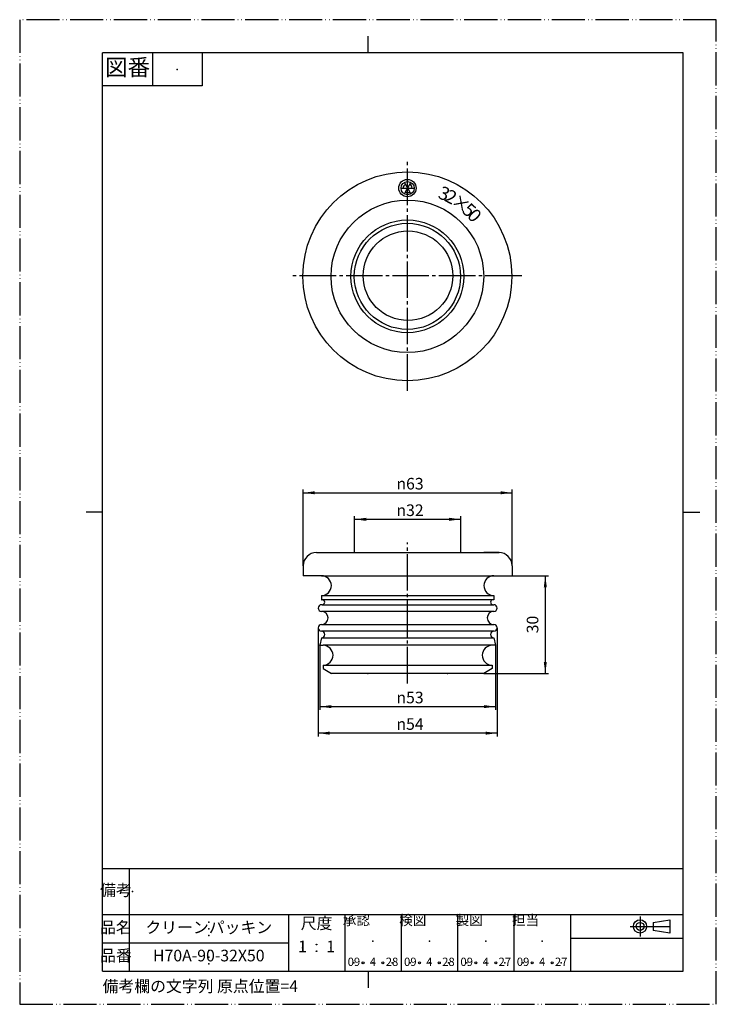
# Model space of a CAD drawing. Units: millimetres. Extents: x 0 to 210, y 0 to 297.
import ezdxf

# ---------------------------------------------------------------- set-up
doc = ezdxf.new("R2010")
doc.units = ezdxf.units.MM
for name, pattern in [('DASH_CENTER', [14, 11, -1, 1, -1]), ('DASHDOT_4', [11, 6, -2, 1, -2]), ('DOT_CENTER', [14, 12, -1, 0, -1]), ('PHANTOM', [13, 10, -1, 0, -1, 0, -1])]:
    doc.linetypes.add(name, pattern=pattern)
for name, color, linetype in [('1', 7, 'Continuous'), ('2', 7, 'Continuous'), ('3', 7, 'Continuous'), ('4', 7, 'Continuous'), ('5', 7, 'Continuous'), ('6', 7, 'Continuous')]:
    doc.layers.add(name, color=color, linetype=linetype)
doc.styles.add('CONVERTER_11', font='txt.shx', dxfattribs={"width": 0.5})
doc.styles.add('CONVERTER_12', font='MS Mincho.ttf', dxfattribs={"width": 0.988889})
doc.styles.add('CONVERTER_13', font='MS Mincho.ttf', dxfattribs={"width": 0.89})
doc.styles.add('CONVERTER_14', font='txt.shx', dxfattribs={"width": 0.9})
doc.dimstyles.new('ME10_DIM_10', dxfattribs={"dimtxt": 3.5, "dimasz": 3.5, "dimexe": 1, "dimexo": 0, "dimgap": 1, "dimtad": 1, "dimdsep": 46, "dimtxsty": 'CONVERTER_14', "dimsah": 1, "dimcen": 0.09, "dimclrd": 2, "dimclre": 2, "dimclrt": 7, "dimadec": 0, "dimazin": 0, "dimtfac": 1, "dimtdec": 4, "dimtix": 1, "dimtmove": 0, "dimatfit": 3, "dimfxl": 1, "dimtolj": 1, "dimtzin": 0, "dimarcsym": 0})
doc.dimstyles.new('ME10_DIM_11', dxfattribs={"dimtxt": 3.5, "dimasz": 3.5, "dimexe": 1, "dimexo": 0, "dimgap": 1, "dimtad": 1, "dimdsep": 46, "dimtxsty": 'CONVERTER_14', "dimsah": 1, "dimcen": 0.09, "dimclrd": 2, "dimclre": 2, "dimclrt": 7, "dimadec": 0, "dimazin": 0, "dimtfac": 1, "dimtdec": 4, "dimtix": 1, "dimtmove": 0, "dimatfit": 3, "dimfxl": 1, "dimtolj": 1, "dimtzin": 0, "dimarcsym": 0})
doc.dimstyles.new('ME10_DIM_12', dxfattribs={"dimtxt": 3.5, "dimasz": 3.5, "dimexe": 1, "dimexo": 0, "dimgap": 1, "dimtad": 1, "dimdsep": 46, "dimtxsty": 'CONVERTER_14', "dimsah": 1, "dimcen": 0.09, "dimclrd": 2, "dimclre": 2, "dimclrt": 7, "dimadec": 0, "dimazin": 0, "dimtfac": 1, "dimtdec": 4, "dimtix": 1, "dimtmove": 0, "dimatfit": 3, "dimfxl": 1, "dimtolj": 1, "dimtzin": 0, "dimarcsym": 0})
doc.dimstyles.new('ME10_DIM_13', dxfattribs={"dimtxt": 3.5, "dimasz": 3.5, "dimexe": 1, "dimexo": 0, "dimgap": 1, "dimtad": 1, "dimdsep": 46, "dimtxsty": 'CONVERTER_14', "dimsah": 1, "dimcen": 0.09, "dimclrd": 2, "dimclre": 2, "dimclrt": 7, "dimadec": 0, "dimazin": 0, "dimtfac": 1, "dimtdec": 4, "dimtix": 1, "dimtmove": 0, "dimatfit": 3, "dimfxl": 1, "dimtolj": 1, "dimtzin": 0, "dimarcsym": 0})
doc.dimstyles.new('ME10_DIM_14', dxfattribs={"dimtxt": 3.5, "dimasz": 3.5, "dimexe": 1, "dimexo": 0, "dimgap": 1, "dimtad": 1, "dimdsep": 46, "dimtxsty": 'CONVERTER_14', "dimsah": 1, "dimcen": 0.09, "dimclrd": 2, "dimclre": 2, "dimclrt": 7, "dimadec": 0, "dimazin": 0, "dimtfac": 1, "dimtdec": 4, "dimtix": 1, "dimtmove": 0, "dimatfit": 3, "dimfxl": 1, "dimtolj": 1, "dimtzin": 0, "dimarcsym": 0})

# ---------------------------------------------------------------- blocks, each defined once
blk = doc.blocks.new('_G13', base_point=(-40.26, 116.14))
at = {"layer": '2', "color": 7, "char_height": 4, "attachment_point": 7, "style": 'CONVERTER_11'}
for s, insert, rotation in [('3', (125.33, 242.17), 337.1193), ('2', (127.17, 241.39), 332.3246), ('5', (132.22, 238.18), 317.9405), ('0', (133.71, 236.84), 313.1458)]:
    blk.add_mtext(s, dxfattribs=dict(at, insert=insert, rotation=rotation))
at = {"layer": '2', "color": 7, "insert": (128.98, 240.51), "char_height": 4, "attachment_point": 7, "rotation": 325.1325, "line_spacing_factor": 0.757273, "style": 'CONVERTER_12'}
blk.add_mtext('×', dxfattribs=at)
blk = doc.blocks.new('開示A4')
at = {"layer": '1', "color": 4, "linetype": 'PHANTOM'}
for p, q in [((210, 297), (0, 297)), ((0, 297), (0, 0)), ((210, 0), (210, 297)), ((0, 0), (210, 0))]:
    blk.add_line(p, q, dxfattribs=at)
at = {"layer": '1', "color": 2, "linetype": 'Continuous'}
for p, q in [((105, 287), (105, 292)), ((40, 287), (40, 277)), ((55, 287), (55, 277)), ((55, 277), (25, 277)), ((25, 148.5), (20, 148.5)), ((200, 148.5), (205, 148.5)), ((33, 41), (33, 27)), ((33, 27), (33, 10)), ((81, 27), (81, 10)), ((98, 27), (98, 10)), ((115, 27), (115, 10)), ((132, 27), (132, 10)), ((149, 27), (149, 10)), ((166, 27), (166, 10)), ((25, 18.5), (81, 18.5)), ((166, 20), (200, 20)), ((105, 10), (105, 5))]:
    blk.add_line(p, q, dxfattribs=at)
at = {"layer": '1', "color": 7, "linetype": 'Continuous'}
for p, q in [((25, 148.5), (25, 287)), ((105, 287), (25, 287)), ((200, 287), (105, 287)), ((200, 148.5), (200, 287)), ((25, 10), (25, 148.5)), ((200, 10), (200, 148.5)), ((25, 41), (200, 41)), ((200, 27), (25, 27)), ((191, 24.7), (196, 25.5)), ((191, 24.7), (191, 22.3)), ((196, 25.5), (196, 21.5)), ((196, 21.5), (191, 22.3)), ((25, 10), (105, 10)), ((105, 10), (200, 10))]:
    blk.add_line(p, q, dxfattribs=at)
at = {"layer": '1', "color": 2, "linetype": 'DOT_CENTER'}
for p, q in [((187, 26.5), (187, 20.5)), ((184, 23.5), (197, 23.5))]:
    blk.add_line(p, q, dxfattribs=at)
at = {"layer": '1', "color": 7, "linetype": 'Continuous'}
for centre, radius in [((187, 23.5), 2), ((187, 23.5), 1.2), ((103.5, 12.5), 0.3), ((109.5, 12.5), 0.3), ((120.5, 12.5), 0.3), ((126.5, 12.5), 0.3), ((137.5, 12.5), 0.3), ((143.5, 12.5), 0.3), ((154.5, 12.5), 0.3), ((160.5, 12.5), 0.3)]:
    blk.add_circle(centre, radius, dxfattribs=at)
at = {"layer": '1', "color": 7, "linetype": 'DOT_CENTER'}
for centre in [(89.5, 18), (89.5, 16)]:
    blk.add_circle(centre, 0.1, dxfattribs=at)
at = {"layer": '1', "color": 4}
for p in [(47.5, 282), (34, 34), (57, 24.75), (57, 22.75), (57, 20.75), (106.5, 19), (123.5, 19), (140.5, 19), (157.5, 19), (57, 16.25), (85.25, 17), (93.75, 17), (57, 14.25), (57, 12.25), (100.75, 12.5), (106.5, 12.5), (112.25, 12.5), (117.75, 12.5), (123.5, 12.5), (129.25, 12.5), (134.75, 12.5), (140.5, 12.5), (146.25, 12.5), (151.75, 12.5), (157.5, 12.5), (163.25, 12.5)]:
    blk.add_point(p, dxfattribs=at)
at = {"layer": '1', "color": 2, "attachment_point": 5, "style": 'CONVERTER_13'}
for s, insert, char_height, line_spacing_factor in [('図番', (32.5, 282), 5, 0.454545), ('備考', (29, 34), 3.5, 0.454545), ('承認', (101.5, 25), 3, 0.590909), ('検図', (118.5, 25), 3, 0.590909), ('製図', (135.5, 25), 3, 0.590909), ('担当', (152.5, 25), 3, 0.590909), ('品名', (29, 22.75), 3.5, 0.727273), ('尺度', (89.5, 24), 3.5, 0.545455), ('品番', (29, 14.25), 3.5, 0.727273)]:
    blk.add_mtext(s, dxfattribs=dict(at, insert=insert, char_height=char_height, line_spacing_factor=line_spacing_factor))
at = {"layer": '1', "color": 250, "insert": (25, 5), "char_height": 3.5, "attachment_point": 4, "line_spacing_factor": 0.545455, "style": 'CONVERTER_13'}
blk.add_mtext('備考欄の文字列 原点位置=4', dxfattribs=at)
blk = doc.blocks.new('*D3')
at = {"layer": '1', "color": 2, "linetype": 'Continuous'}
for p, q in [((85.45, 132.29), (85.45, 155.29)), ((148.45, 132.29), (148.45, 155.29)), ((85.45, 154.29), (148.45, 154.29))]:
    blk.add_line(p, q, dxfattribs=at)
at = {"layer": '1', "color": 2}
for points in [[(88.95, 154.75), (88.95, 153.83), (85.45, 154.29)], [(144.95, 153.83), (144.95, 154.75), (148.45, 154.29)]]:
    blk.add_solid(points, dxfattribs=at)
at = {"layer": '1', "color": 7, "insert": (113.56, 155.29), "char_height": 3.5, "attachment_point": 7, "rotation": 0.0001, "line_spacing_factor": 0.60024, "style": 'CONVERTER_14'}
blk.add_mtext('\\C7;{\\Fgdt;n}\\C7;63', dxfattribs=at)
blk = doc.blocks.new('*D4')
at = {"layer": '1', "color": 2, "linetype": 'Continuous'}
for p, q in [((100.95, 136.29), (100.95, 147.29)), ((100.95, 146.29), (132.95, 146.29)), ((132.95, 136.29), (132.95, 147.29))]:
    blk.add_line(p, q, dxfattribs=at)
at = {"layer": '1', "color": 2}
for points in [[(104.45, 146.75), (104.45, 145.83), (100.95, 146.29)], [(129.45, 145.83), (129.45, 146.75), (132.95, 146.29)]]:
    blk.add_solid(points, dxfattribs=at)
at = {"layer": '1', "color": 7, "insert": (113.56, 147.29), "char_height": 3.5, "attachment_point": 7, "rotation": 0.0001, "line_spacing_factor": 0.60024, "style": 'CONVERTER_14'}
blk.add_mtext('\\C7;{\\Fgdt;n}\\C7;32', dxfattribs=at)
blk = doc.blocks.new('*D5')
at = {"layer": '1', "color": 2, "linetype": 'Continuous'}
for p, q in [((90.45, 108.29), (90.45, 88.79)), ((143.45, 108.29), (143.45, 88.79)), ((90.45, 89.79), (143.45, 89.79))]:
    blk.add_line(p, q, dxfattribs=at)
at = {"layer": '1', "color": 2}
for points in [[(93.95, 90.25), (93.95, 89.33), (90.45, 89.79)], [(139.95, 89.33), (139.95, 90.25), (143.45, 89.79)]]:
    blk.add_solid(points, dxfattribs=at)
at = {"layer": '1', "color": 7, "insert": (113.56, 90.79), "char_height": 3.5, "attachment_point": 7, "rotation": 0.0001, "line_spacing_factor": 0.60024, "style": 'CONVERTER_14'}
blk.add_mtext('\\C7;{\\Fgdt;n}\\C7;53', dxfattribs=at)
blk = doc.blocks.new('*D6')
at = {"layer": '1', "color": 2, "linetype": 'Continuous'}
for p, q in [((148.45, 129.29), (159.45, 129.29)), ((158.45, 129.29), (158.45, 99.79)), ((139.95, 99.79), (159.45, 99.79))]:
    blk.add_line(p, q, dxfattribs=at)
at = {"layer": '1', "color": 2}
for points in [[(158.91, 125.79), (157.99, 125.79), (158.45, 129.29)], [(157.99, 103.29), (158.91, 103.29), (158.45, 99.79)]]:
    blk.add_solid(points, dxfattribs=at)
at = {"layer": '1', "color": 7, "insert": (157.45, 111.91), "char_height": 3.5, "attachment_point": 7, "rotation": 90, "line_spacing_factor": 0.60024, "style": 'CONVERTER_14'}
blk.add_mtext('30', dxfattribs=at)
blk = doc.blocks.new('*D7')
at = {"layer": '1', "color": 2, "linetype": 'Continuous'}
for p, q in [((89.95, 113.54), (89.95, 80.79)), ((143.95, 113.54), (143.95, 80.79)), ((143.95, 81.79), (89.95, 81.79))]:
    blk.add_line(p, q, dxfattribs=at)
at = {"layer": '1', "color": 2}
for points in [[(93.45, 82.25), (93.45, 81.33), (89.95, 81.79)], [(140.45, 81.33), (140.45, 82.25), (143.95, 81.79)]]:
    blk.add_solid(points, dxfattribs=at)
at = {"layer": '1', "color": 7, "insert": (113.56, 82.79), "char_height": 3.5, "attachment_point": 7, "rotation": 0.0001, "line_spacing_factor": 0.60024, "style": 'CONVERTER_14'}
blk.add_mtext('\\C7;{\\Fgdt;n}\\C7;54', dxfattribs=at)

msp = doc.modelspace()

# ---------------------------------------------------------------- linework, layer by layer
at = {"layer": '1', "color": 2, "linetype": 'DASH_CENTER'}
for p, q in [((116.951, 185.084), (116.951, 254.084)), ((151.371, 219.762), (82.372, 219.762)), ((116.951, 96.786), (116.951, 139.286))]:
    msp.add_line(p, q, dxfattribs=at)
at = {"layer": '1', "color": 7, "linetype": 'Continuous'}
for p, q in [((90.951, 129.286), (142.951, 129.286)), ((90.951, 123.286), (142.951, 123.286)), ((142.701, 122.036), (91.201, 122.036)), ((91.201, 120.536), (142.701, 120.536)), ((142.951, 118.536), (90.951, 118.536)), ((90.951, 114.536), (142.951, 114.536)), ((142.951, 112.536), (90.951, 112.536)), ((90.951, 110.536), (142.951, 110.536)), ((142.451, 108.286), (91.451, 108.286)), ((91.451, 102.286), (142.451, 102.286)), ((139.951, 99.786), (93.951, 99.786))]:
    msp.add_line(p, q, dxfattribs=at)
at = {"layer": '2', "color": 7, "linetype": 'Continuous'}
for p, q in [((89.451, 136.286), (100.951, 136.286)), ((100.951, 136.286), (132.951, 136.286)), ((132.951, 136.286), (139.951, 136.286)), ((144.451, 136.286), (139.951, 136.286)), ((85.451, 132.286), (85.451, 129.286)), ((148.451, 132.286), (148.451, 129.286)), ((90.951, 129.286), (85.451, 129.286)), ((142.951, 129.286), (148.451, 129.286))]:
    msp.add_line(p, q, dxfattribs=at)
at = {"layer": '2', "color": 7, "linetype": 'DASHDOT_4'}
msp.add_line((139.951, 136.286), (144.451, 136.286), dxfattribs=at)
at = {"layer": '2', "color": 7, "linetype": 'Continuous'}
for centre, start, end in [((89.451, 132.286), 90, 180), ((144.451, 132.286), 0, 90)]:
    msp.add_arc(centre, 4, start, end, dxfattribs=at)
at = {"layer": '3', "color": 7, "linetype": 'Continuous'}
for p, q in [((90.951, 123.286), (90.951, 122.036)), ((90.951, 122.036), (91.201, 122.036)), ((90.951, 122.036), (91.201, 122.036)), ((142.951, 122.036), (142.701, 122.036)), ((142.951, 122.036), (142.701, 122.036)), ((142.951, 123.286), (142.951, 122.036)), ((91.201, 120.536), (90.951, 120.536)), ((142.701, 120.536), (142.951, 120.536)), ((91.451, 102.286), (91.451, 101.286)), ((91.451, 101.286), (93.951, 99.786)), ((142.451, 101.286), (139.951, 99.786)), ((142.451, 102.286), (142.451, 101.286))]:
    msp.add_line(p, q, dxfattribs=at)
for centre, radius, start, end in [((90.951, 126.286), 3, 270, 90), ((142.951, 126.286), 3, 90, 270), ((91.201, 121.286), 0.75, 270, 90), ((142.701, 121.286), 0.75, 90, 270), ((90.951, 119.536), 1, 90, 270), ((142.951, 119.536), 1, 270, 90), ((90.951, 116.536), 2, 270, 90), ((142.951, 116.536), 2, 90, 270), ((90.951, 113.536), 1, 90, 180), ((90.951, 113.536), 1, 180, 270), ((142.951, 113.536), 1, 0, 90), ((142.951, 113.536), 1, 270, 0), ((90.951, 111.536), 1, 270, 90), ((142.951, 111.536), 1, 90, 270), ((91.451, 105.286), 3, 270, 90), ((142.451, 105.286), 3, 90, 270)]:
    msp.add_arc(centre, radius, start, end, dxfattribs=at)
at = {"layer": '4', "color": 7, "linetype": 'Continuous'}
for p, q in [((117.619, 245.036), (115.959, 247.932)), ((116.276, 245.042), (117.946, 247.932)), ((114.965, 246.182), (115.603, 246.182)), ((115.608, 246.182), (118.301, 246.182)), ((115.957, 244.49), (116.276, 245.042)), ((117.937, 244.483), (117.619, 245.036)), ((118.303, 246.21), (118.94, 246.21))]:
    msp.add_line(p, q, dxfattribs=at)
at = {"layer": '4', "color": 7, "linetype": 'DASHDOT_4'}
msp.add_line((115.608, 246.182), (118.301, 246.182), dxfattribs=at)
at = {"layer": '4', "color": 7, "linetype": 'Continuous'}
for centre, radius in [((116.878, 246.204), 2.625), ((116.953, 246.182), 1.987)]:
    msp.add_circle(centre, radius, dxfattribs=at)
for centre, start, end in [((116.953, 246.182), 120.07837, 180), ((116.953, 246.21), 0, 60.01794), ((116.953, 246.21), 239.90606, 299.58972)]:
    msp.add_arc(centre, 1.35, start, end, dxfattribs=at)
at = {"layer": '4', "color": 7}
for p in [(100.951, 136.286), (132.951, 136.286), (144.451, 136.286), (104.951, 99.786), (128.951, 99.786)]:
    msp.add_point(p, dxfattribs=at)
at = {"layer": '5', "color": 7, "linetype": 'Continuous'}
for p, q in [((90.951, 110.536), (90.451, 108.286)), ((142.951, 110.536), (143.451, 108.286)), ((90.451, 108.286), (91.451, 108.286)), ((143.451, 108.286), (142.451, 108.286))]:
    msp.add_line(p, q, dxfattribs=at)
at = {"layer": '5', "color": 7}
for p in [(90.451, 108.286), (143.451, 108.286)]:
    msp.add_point(p, dxfattribs=at)
at = {"layer": '6', "color": 7, "linetype": 'Continuous'}
for centre, radius in [((116.871, 219.584), 31.5), ((116.871, 219.584), 23), ((116.871, 219.584), 17), ((116.871, 219.584), 16), ((117.049, 219.762), 13.5)]:
    msp.add_circle(centre, radius, dxfattribs=at)

# ---------------------------------------------------------------- block references
msp.add_blockref('_G13', (-40.258, 116.137))
at = {"layer": '1'}
msp.add_blockref('開示A4', (0, 0), dxfattribs=at)

# ---------------------------------------------------------------- texts
at = {"layer": '1', "color": 7, "attachment_point": 5}
for s, insert, char_height, line_spacing_factor, style in [('クリーンパッキン', (57, 22.75), 3.5, 0.545455, 'CONVERTER_13'), ('1', (85.25, 17), 3.5, 0.720288, 'CONVERTER_14'), ('1', (93.75, 17), 3.5, 0.720288, 'CONVERTER_14'), ('H70A-90-32X50', (57, 14.25), 3.5, 0.720288, 'CONVERTER_14'), ('09', (100.75, 12.5), 2.5, 0.720288, 'CONVERTER_14'), ('4', (106.5, 12.5), 2.5, 0.720288, 'CONVERTER_14'), ('28', (112.25, 12.5), 2.5, 0.720288, 'CONVERTER_14'), ('09', (117.75, 12.5), 2.5, 0.720288, 'CONVERTER_14'), ('4', (123.5, 12.5), 2.5, 0.720288, 'CONVERTER_14'), ('28', (129.25, 12.5), 2.5, 0.720288, 'CONVERTER_14'), ('09', (134.75, 12.5), 2.5, 0.720288, 'CONVERTER_14'), ('4', (140.5, 12.5), 2.5, 0.720288, 'CONVERTER_14'), ('27', (146.25, 12.5), 2.5, 0.720288, 'CONVERTER_14'), ('09', (151.75, 12.5), 2.5, 0.720288, 'CONVERTER_14'), ('4', (157.5, 12.5), 2.5, 0.720288, 'CONVERTER_14'), ('27', (163.25, 12.5), 2.5, 0.720288, 'CONVERTER_14')]:
    msp.add_mtext(s, dxfattribs=dict(at, insert=insert, char_height=char_height, line_spacing_factor=line_spacing_factor, style=style))

# ---------------------------------------------------------------- dimensions: what is measured, and where the dimension line sits
at = {"layer": '1'}
for base, p1, p2, dimstyle, picture, middle in [((85.451, 154.286), (148.451, 132.286), (85.451, 132.286), 'ME10_DIM_10', '*D3', (116.951, 157.036)), ((100.951, 146.286), (132.951, 136.286), (100.951, 136.286), 'ME10_DIM_11', '*D4', (116.951, 149.036)), ((143.951, 81.786), (89.951, 113.536), (143.951, 113.536), 'ME10_DIM_14', '*D7', (116.951, 84.536)), ((90.451, 89.786), (143.451, 108.286), (90.451, 108.286), 'ME10_DIM_12', '*D5', (116.951, 92.536))]:
    dim = msp.add_linear_dim(base=base, p1=p1, p2=p2, dimstyle=dimstyle, override={"dimpost": '{\\Fgdt;n}<>'}, dxfattribs=at)
    dim.commit()
    dim.dimension.update_dxf_attribs({"geometry": picture, "text_midpoint": middle, "text_rotation": 0.00014})
dim = msp.add_linear_dim(base=(158.451, 129.286), p1=(139.951, 99.786), p2=(148.451, 129.286), angle=90, text='30', dimstyle='ME10_DIM_13', dxfattribs=at)
dim.commit()
dim.dimension.update_dxf_attribs({"geometry": '*D6', "text_midpoint": (155.701, 114.536), "text_rotation": 90})

doc.saveas('drawing.dxf')
